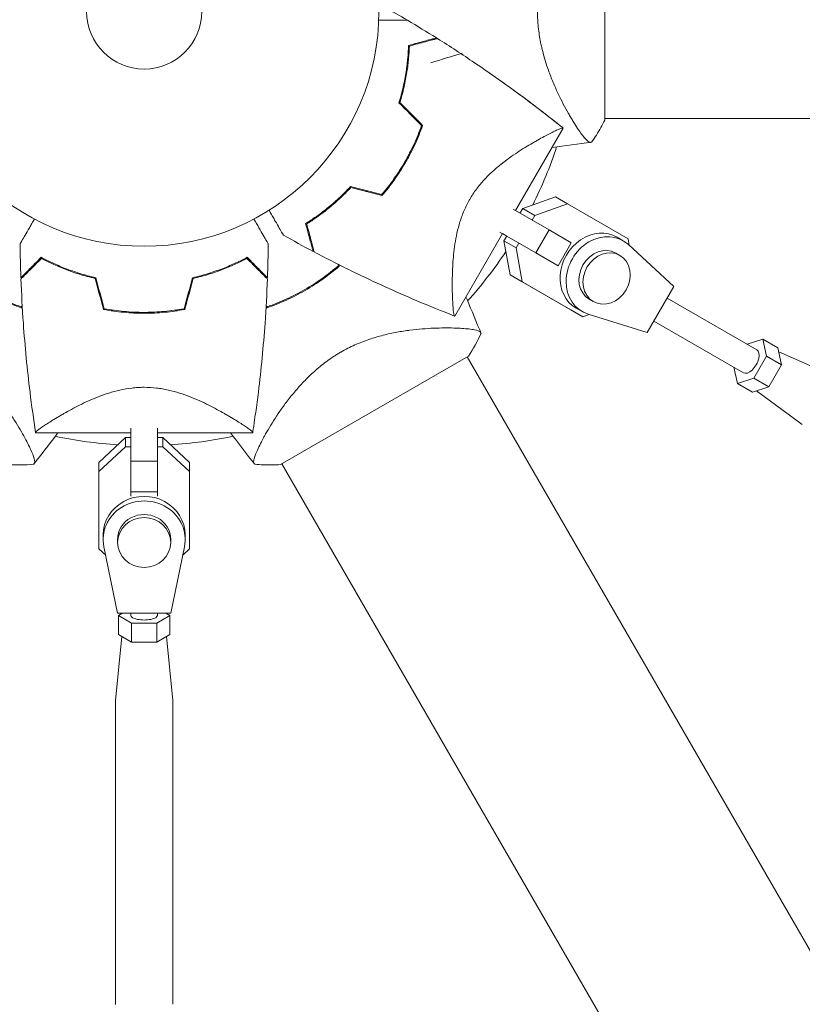
# Model space of a CAD drawing. Units: millimetres. Extents: x -5426 to 5928, y -4507 to 3876.
# Drawn here: x 1678 to 1855, y 136 to 359 of the extents above; entities that cross this region are included whole.
import ezdxf

# ---------------------------------------------------------------- set-up
doc = ezdxf.new("R2010")
doc.units = ezdxf.units.MM
doc.header["$LTSCALE"] = 20
doc.linetypes.add('HIDDEN', pattern=[9.525, 6.35, -3.175])
for name, color, linetype in [('2d', 230, 'Continuous'), ('AS-Free_Space', 31, 'HIDDEN'), ('AS-Free_Space_Hatch', 31, 'HIDDEN')]:
    doc.layers.add(name, color=color, linetype=linetype)

msp = doc.modelspace()

# ---------------------------------------------------------------- hatches: boundary and pattern name
at = {"layer": 'AS-Free_Space_Hatch'}
h = msp.add_hatch(dxfattribs=at)
h.set_pattern_fill('ANSI31', color=256, scale=100)
h.set_pattern_definition([(75, (2018.07, 1695.14), (-306.681, 82.175), [])])
edge = h.paths.add_edge_path()
edge.add_arc((-2097.1, 1777.72), 500, 0, 360)
edge = h.paths.add_edge_path()
edge.add_line((-2022.07, -92.33), (-3071.08, -1909.27))
edge.add_arc((-3937.1, -1409.27), 1000, 240, 330, ccw=False)
edge.add_arc((-3937.1, -1409.27), 1000, 150, 240, ccw=False)
edge.add_line((-4803.13, -909.27), (-3754.12, 907.67))
edge.add_arc((-2888.1, 407.67), 1000, 60, 150, ccw=False)
edge.add_arc((-2888.1, 407.67), 1000, -30, 60, ccw=False)
edge = h.paths.add_edge_path()
edge.add_arc((4294.51, 1854.74), 1000, -60, 120, ccw=False)
edge.add_line((4794.51, 988.72), (3730.85, 374.61))
edge.add_arc((2582.29, -1262.7), 2000, 16.34372, 54.95072, ccw=False)
edge.add_line((4501.47, -699.91), (4901.1, -2062.68))
edge.add_arc((3941.51, -2344.08), 1000, -163.65628, 16.34372, ccw=False)
edge.add_line((2981.92, -2625.48), (2582.29, -1262.7))
edge.add_line((2582.29, -1262.7), (2073.18, -979.22))
edge.add_arc((2559.66, -105.53), 1000, 154.65744, 240.89028, ccw=False)
edge.add_arc((2518.07, 829.11), 1000, 120, 210.43898, ccw=False)
edge.add_line((2018.07, 1695.14), (3794.51, 2720.77))

# ---------------------------------------------------------------- linework, layer by layer
at = {"layer": '2d', "lineweight": 0}
for p, q in [((1810.4, 336), (1810.4, 385)), ((1802.85, 336.35), (1802.85, 336.35)), ((1810.4, 336.35), (3420.16, 336.35)), ((1790.26, 315.55), (1801.02, 334.18)), ((1791.85, 316.05), (1799.24, 318.68)), ((1799.24, 318.68), (1801.97, 317.1)), ((1797.81, 311.19), (1789.71, 315.87)), ((1791.24, 314.99), (1791.85, 316.05)), ((1791.85, 316.05), (1794.58, 314.47)), ((1794.58, 314.47), (1801.97, 317.1)), ((1801.97, 317.1), (1815.64, 309.21)), ((1778.55, 315.38), (1778.55, 315.38)), ((1778.55, 315.38), (1778.55, 315.38)), ((1793.96, 313.41), (1794.58, 314.47)), ((1776.51, 291.73), (1787.26, 310.35)), ((1794.81, 306), (1786.71, 310.67)), ((1787.26, 310.35), (1788.24, 309.79)), ((1787.62, 308.73), (1788.24, 309.79)), ((1794.81, 306), (1797.81, 311.19)), ((1802.83, 308.29), (1797.81, 311.19)), ((1814.52, 308.76), (1813.15, 309.55)), ((1815.64, 309.21), (1815.92, 307.69)), ((1787.62, 308.73), (1790.35, 307.15)), ((1789.04, 301.01), (1787.62, 308.73)), ((1790.35, 307.15), (1790.96, 308.22)), ((1791.77, 299.44), (1790.35, 307.15)), ((1799.83, 303.1), (1802.83, 308.29)), ((1825.98, 298.39), (1815.72, 307.87)), ((1799.83, 303.1), (1794.81, 306)), ((1813.8, 305.42), (1812.89, 305.95)), ((1799.69, 303.18), (1799.83, 303.1)), ((1789.04, 301.01), (1791.77, 299.44)), ((1802.72, 293.11), (1789.04, 301.01)), ((1805.44, 291.54), (1791.77, 299.44)), ((1819.98, 288), (1825.98, 298.39)), ((1844.71, 284.11), (1824.48, 295.79)), ((1805.27, 292.74), (1803.9, 293.53)), ((1807.8, 295.03), (1806.89, 295.55)), ((1802.72, 293.11), (1805.44, 291.54)), ((1806.9, 292.06), (1805.44, 291.54)), ((1806.64, 292.14), (1819.98, 288)), ((1775.54, 289.05), (1775.54, 289.05)), ((1841.71, 278.92), (1821.48, 290.6)), ((1846.09, 286.52), (1842.52, 285.37)), ((1846.92, 282.7), (1846.09, 286.52)), ((1846.09, 286.52), (1849.49, 284.56)), ((1737.19, 258.18), (1779.62, 282.68)), ((1779.32, 282.51), (2584.25, -1111.67)), ((1844.04, 277.7), (1846.92, 282.7)), ((1846.92, 282.7), (1850.31, 280.75)), ((1850.31, 280.75), (1849.49, 284.56)), ((1849.69, 283.64), (1861.47, 278.47)), ((1839.52, 280.18), (1840.32, 276.52)), ((1847.43, 275.75), (1850.31, 280.75)), ((1840.32, 276.52), (1844.04, 277.7)), ((1840.32, 276.52), (1843.71, 274.56)), ((1843.71, 274.56), (1847.43, 275.75)), ((1844.04, 277.7), (1847.43, 275.75)), ((1703.4, 275.46), (1703.4, 275.46)), ((1703.4, 275.46), (1703.4, 275.46)), ((1844.61, 274.84), (1854.98, 267.23)), ((1679.1, 264.9), (1679.1, 264.9)), ((1681.9, 265.4), (1703.4, 265.4)), ((1703.4, 258.97), (1703.4, 266.4)), ((1703.4, 265.4), (1703.4, 264.28)), ((1709.4, 258.97), (1709.4, 266.4)), ((1709.4, 265.4), (1730.91, 265.4)), ((1733.71, 264.9), (1733.71, 264.9)), ((1696.2, 258.67), (1702.18, 264.28)), ((1702.18, 264.28), (1702.18, 262.2)), ((1702.18, 264.28), (1703.4, 264.28)), ((1709.4, 264.28), (1710.63, 264.28)), ((1710.63, 264.28), (1710.63, 262.2)), ((1710.63, 264.28), (1716.6, 258.67)), ((1696.2, 256.6), (1702.18, 262.2)), ((1702.18, 262.2), (1703.4, 262.2)), ((1709.4, 262.2), (1710.63, 262.2)), ((1710.63, 262.2), (1716.6, 256.6)), ((1696.2, 258.67), (1696.2, 256.6)), ((1696.2, 241.27), (1696.2, 258.67)), ((1703.4, 258.97), (1709.4, 258.97)), ((1703.4, 252.07), (1703.4, 258.97)), ((1709.4, 252.07), (1709.4, 258.97)), ((1716.6, 258.67), (1716.6, 256.6)), ((1737.49, 258.36), (2542.37, -1135.73)), ((1696.2, 239.19), (1696.2, 256.6)), ((1716.6, 256.6), (1716.6, 239.19)), ((1703.4, 252.07), (1709.4, 252.07)), ((1703.4, 251.1), (1703.4, 252.07)), ((1709.4, 251.1), (1709.4, 252.07)), ((1696.2, 241.27), (1696.2, 239.19)), ((1697.15, 241.3), (1697.15, 242.34)), ((1700.4, 240.61), (1700.4, 241.3)), ((1712.4, 240.61), (1712.4, 241.3)), ((1715.65, 241.3), (1715.65, 242.34)), ((1697.71, 237.78), (1696.2, 239.19)), ((1697.32, 239.66), (1700.4, 224.65)), ((1712.4, 224.65), (1715.49, 239.66)), ((1716.6, 239.19), (1715.1, 237.78)), ((1700.4, 224.65), (1712.4, 224.65)), ((1701.48, 224.65), (1700.63, 224.14)), ((1703.4, 224.14), (1703.4, 224.65)), ((1709.4, 224.14), (1709.4, 224.65)), ((1712.18, 224.14), (1711.33, 224.65)), ((1700.63, 224.14), (1703.52, 222.41)), ((1700.63, 224.14), (1700.63, 219.82)), ((1703.52, 222.41), (1709.29, 222.41)), ((1703.52, 222.41), (1703.52, 218.09)), ((1709.29, 222.41), (1712.18, 224.14)), ((1709.29, 222.41), (1709.29, 218.09)), ((1712.18, 224.14), (1712.18, 219.82)), ((1701.36, 219.38), (1699.91, 204.89)), ((1700.63, 219.82), (1703.52, 218.09)), ((1703.52, 218.09), (1709.29, 218.09)), ((1709.29, 218.09), (1712.18, 219.82)), ((1711.45, 219.38), (1712.9, 204.89)), ((1699.9, 136.32), (1699.9, 204.81)), ((1712.9, 136.32), (1712.9, 204.81))]:
    msp.add_line(p, q, dxfattribs=at)
for radius in [53, 13]:
    msp.add_circle((1706.4, 360.5), radius, dxfattribs=at)
for start, end in [(333.5615, 341.8255), (318.1745, 326.4384), (258.1745, 266.5318), (273.4681, 281.8255)]:
    msp.add_arc((1706.4, 360.5), 98, start, end, dxfattribs=at)
for centre, major_axis, ratio, start_param, end_param in [((1808.53, 301.54), (4.62, 8.01), 0.851303, 0, 3.141593), ((1809.89, 300.75), (4.62, 8.01), 0.851303, -0.190385, 3.331911), ((1809.89, 300.75), (3, 5.2), 0.851303, 0, 3.141559), ((1810.8, 300.23), (3, 5.2), 0.851303, -3.141626, 3.141559), ((1843.21, 281.52), (-1.5, -2.6), 0.524674, 0, 3.141593), ((1706.4, 241.3), (9.25, 0), 0.938218, -0.190411, 3.331885), ((1706.4, 242.34), (9.25, 0), 0.938218, 0, 3.141593), ((1706.4, 240.61), (6, 0), 0.938218, -1.570855, 4.71233)]:
    msp.add_ellipse(centre, major_axis=major_axis, ratio=ratio, start_param=start_param, end_param=end_param, dxfattribs=at)
at = {"layer": '2d', "lineweight": 0, "extrusion": (0, 0, -1)}
for centre, major_axis, ratio, start_param, end_param in [((1706.4, 241.3), (-6, 0), 0.938218, 0, 3.141593), ((1706.4, 224.14), (-3, 0), 0.346044, -1.047219, 0), ((1706.4, 224.14), (3, 0), 0.346044, 0, 2.094373), ((1706.4, 204.81), (-6.5, 0), 0.346044, 0, 0.034585), ((1706.4, 204.81), (6.5, 0), 0.346044, -0.034585, -0.000022), ((1706.4, 136.32), (-6.5, 0), 0.346044, -0.034585, 0)]:
    msp.add_ellipse(centre, major_axis=major_axis, ratio=ratio, start_param=start_param, end_param=end_param, dxfattribs=at)
at = {"layer": '2d', "lineweight": 0}
for points, knots in [([(1759.46, 362.2), (1759.46, 362.2), (1759.46, 362.2), (1759.46, 362.2), (1759.46, 362.2), (1759.46, 362.2), (1759.46, 362.2), (1759.46, 362.2), (1759.46, 362.2), (1759.46, 362.2), (1759.46, 362.2), (1759.46, 362.2), (1759.46, 362.2), (1759.46, 362.2), (1759.46, 362.2), (1759.46, 362.2), (1759.46, 362.2), (1759.46, 362.2), (1759.46, 362.2), (1759.46, 362.2), (1759.46, 362.2), (1759.46, 362.2), (1759.46, 362.2), (1759.46, 362.2), (1759.46, 362.2), (1759.46, 362.2), (1759.46, 362.2), (1759.46, 362.2), (1759.46, 362.2), (1759.46, 362.2), (1759.46, 362.2), (1759.46, 362.2), (1759.46, 362.2), (1759.46, 362.2), (1759.46, 362.2), (1759.46, 362.2), (1759.46, 362.2), (1759.46, 362.2), (1759.46, 362.2), (1759.47, 362.2), (1759.47, 362.2), (1759.51, 362.17), (1759.55, 362.15), (1759.64, 362.1), (1759.7, 362.07), (1760.03, 361.88), (1760.32, 361.72), (1762.36, 360.56), (1764.11, 359.55), (1765.85, 358.52)], [0, 0, 0, 0, 0.000107, 0.000107, 0.000322, 0.000322, 0.000751, 0.000751, 0.002466, 0.002466, 0.005897, 0.005897, 0.01276, 0.01276, 0.040209, 0.040209, 0.132416, 0.132416, 1.115965, 1.115965, 2.755212, 2.755212, 5.487291, 5.487291, 7.764024, 7.764024, 9.661301, 9.661301, 11.242366, 11.242366, 12.559919, 12.559919, 12.999104, 12.999104, 12.999962, 12.999962, 13.000289, 13.000289, 13.001146, 13.001146, 13.008009, 13.008009, 13.145512, 13.145512, 13.328849, 13.328849, 14.306649, 14.306649, 20.37268, 20.37268, 20.37268, 20.37268]), ([(1807.4, 331), (1807.4, 331), (1807.4, 331), (1807.4, 331), (1807.36, 330.99), (1807.27, 330.98), (1807.23, 330.97), (1807.16, 330.97), (1807.13, 330.96), (1807.08, 330.96), (1807.05, 330.96), (1806.89, 330.99), (1806.74, 331.08), (1806.47, 331.31), (1806.37, 331.4), (1806.16, 331.61), (1806.05, 331.73), (1805.46, 332.41), (1804.89, 333.17), (1803.94, 334.58), (1803.61, 335.1), (1803.09, 335.95), (1802.91, 336.25), (1802.54, 336.86), (1802.36, 337.18), (1801.42, 338.83), (1800.64, 340.3), (1799.49, 342.74), (1799.11, 343.59), (1798.55, 344.93), (1798.36, 345.39), (1798, 346.33), (1797.82, 346.8), (1797.3, 348.26), (1796.98, 349.26), (1796.54, 350.83), (1796.4, 351.36), (1796.13, 352.44), (1796.01, 353), (1795.68, 354.68), (1795.5, 355.81), (1795.33, 357.55), (1795.28, 358.13), (1795.23, 359.01), (1795.22, 359.31), (1795.21, 359.9), (1795.2, 360.2), (1795.2, 360.5)], [0.16840129, 0.16840129, 0.16840129, 0.16840129, 0.16868251, 0.16868251, 0.17219218, 0.17219218, 0.17394701, 0.17394701, 0.17482443, 0.17482443, 0.17570184, 0.17570184, 0.17921151, 0.17921151, 0.18096635, 0.18096635, 0.18272118, 0.18272118, 0.18974052, 0.18974052, 0.19325019, 0.19325019, 0.19500502, 0.19500502, 0.19675986, 0.19675986, 0.2037792, 0.2037792, 0.20728887, 0.20728887, 0.2090437, 0.2090437, 0.21079853, 0.21079853, 0.2143082, 0.2143082, 0.21606304, 0.21606304, 0.21781787, 0.21781787, 0.22132754, 0.22132754, 0.22308238, 0.22308238, 0.22395979, 0.22395979, 0.22483721, 0.22483721, 0.22483721, 0.22483721]), ([(1759.37, 358.52), (1759.55, 358.52), (1759.73, 358.52), (1760.72, 358.52), (1761.47, 358.52), (1762.85, 358.52), (1763.48, 358.52), (1764.29, 358.52), (1764.54, 358.52), (1764.97, 358.52), (1765.16, 358.52), (1765.47, 358.52), (1765.59, 358.52), (1765.71, 358.52), (1765.74, 358.52), (1765.79, 358.52), (1765.8, 358.52), (1765.82, 358.52), (1765.83, 358.52), (1765.85, 358.52), (1765.85, 358.52), (1765.85, 358.52)], [0.00295148, 0.00295148, 0.00295148, 0.00295148, 0.00378657, 0.00378657, 0.00757315, 0.00757315, 0.01135972, 0.01135972, 0.013253, 0.013253, 0.01514629, 0.01514629, 0.01703958, 0.01703958, 0.01798622, 0.01798622, 0.01893286, 0.01893286, 0.02271944, 0.02271944, 0.03029258, 0.03029258, 0.03029258, 0.03029258]), ([(1772.37, 354.55), (1772.37, 354.55), (1772.37, 354.55), (1772.36, 354.55), (1772.35, 354.55), (1772.34, 354.54), (1772.33, 354.54), (1772.32, 354.54), (1772.32, 354.54), (1772.31, 354.54), (1772.3, 354.54), (1772.25, 354.52), (1772.11, 354.48), (1771.78, 354.39), (1771.64, 354.36), (1771.34, 354.28), (1771.17, 354.23), (1770.6, 354.08), (1770.16, 353.96), (1768.68, 353.56), (1767.47, 353.24), (1766.09, 352.87)], [0.0274582, 0.0274582, 0.0274582, 0.0274582, 0.03088331, 0.03088331, 0.03430842, 0.03430842, 0.03602097, 0.03602097, 0.03687725, 0.03687725, 0.03773353, 0.03773353, 0.04115863, 0.04115863, 0.04287119, 0.04287119, 0.04458374, 0.04458374, 0.04800885, 0.04800885, 0.05485906, 0.05485906, 0.05485906, 0.05485906]), ([(1772.61, 354.4), (1772.61, 354.4), (1772.61, 354.4), (1772.6, 354.4), (1772.6, 354.39), (1772.58, 354.39), (1772.58, 354.39), (1772.57, 354.39), (1772.56, 354.38), (1772.55, 354.38), (1772.55, 354.38), (1772.49, 354.36), (1772.35, 354.33), (1772.01, 354.24), (1771.87, 354.2), (1771.56, 354.12), (1771.39, 354.07), (1770.82, 353.92), (1770.38, 353.8), (1768.88, 353.4), (1767.67, 353.07), (1766.28, 352.7)], [0.02748902, 0.02748902, 0.02748902, 0.02748902, 0.03088582, 0.03088582, 0.03431758, 0.03431758, 0.03603346, 0.03603346, 0.0368914, 0.0368914, 0.03774934, 0.03774934, 0.0411811, 0.0411811, 0.04289698, 0.04289698, 0.04461285, 0.04461285, 0.04804461, 0.04804461, 0.05490813, 0.05490813, 0.05490813, 0.05490813]), ([(1772.61, 354.4), (1775.44, 352.63), (1778.23, 350.8), (1785.32, 346.02), (1789.56, 342.98), (1794.96, 338.91), (1796.18, 337.98), (1798, 336.56), (1798.6, 336.08), (1799.51, 335.37), (1799.81, 335.13), (1800.26, 334.77), (1800.41, 334.65), (1800.64, 334.47), (1800.71, 334.41), (1800.83, 334.32), (1800.86, 334.29), (1800.92, 334.24), (1800.94, 334.23), (1800.96, 334.21), (1800.96, 334.21), (1800.96, 334.21)], [0, 0, 0, 0, 10.001335, 10.001335, 25.652133, 25.652133, 30.268367, 30.268367, 32.576984, 32.576984, 33.731356, 33.731356, 34.308549, 34.308549, 34.597147, 34.597147, 34.741446, 34.741446, 34.813595, 34.813595, 34.82122, 34.82122, 34.82122, 34.82122]), ([(1766.09, 352.87), (1766.06, 352), (1766.01, 351.06), (1765.83, 349.07), (1765.7, 348.02), (1765.45, 346.38), (1765.35, 345.81), (1765.13, 344.67), (1765.01, 344.09), (1764.61, 342.33), (1764.29, 341.14), (1763.92, 339.91)], [0, 0, 0, 0, 0.00404768, 0.00404768, 0.00809536, 0.00809536, 0.0101192, 0.0101192, 0.01214304, 0.01214304, 0.01619072, 0.01619072, 0.01619072, 0.01619072]), ([(1766.28, 352.7), (1766.25, 351.84), (1766.19, 350.92), (1766.01, 348.96), (1765.89, 347.93), (1765.55, 345.78), (1765.34, 344.65), (1764.82, 342.35), (1764.51, 341.17), (1764.14, 339.97)], [0, 0, 0, 0, 0.0039809, 0.0039809, 0.00796179, 0.00796179, 0.01194269, 0.01194269, 0.01592358, 0.01592358, 0.01592358, 0.01592358]), ([(1784.01, 346.87), (1785.01, 346.18), (1786.01, 345.48), (1790.23, 342.48), (1793.4, 340.12), (1797.57, 336.9), (1798.61, 336.08), (1799.98, 334.99), (1800.33, 334.72), (1800.77, 334.36), (1800.87, 334.29), (1800.96, 334.21)], [41.948533, 41.948533, 41.948533, 41.948533, 45.606319, 45.606319, 57.466527, 57.466527, 61.419271, 61.419271, 62.736827, 62.736827, 63.11192, 63.11192, 63.11192, 63.11192]), ([(1810.4, 336), (1809.81, 334.83), (1809.18, 333.71), (1808.14, 332.07), (1807.78, 331.53), (1807.4, 331)], [0, 0, 0, 0, 3.969895, 3.969895, 5.95449, 5.95449, 5.95449, 5.95449]), ([(1769.01, 334.74), (1768.52, 333.35), (1767.97, 331.97), (1767.02, 329.92), (1766.69, 329.24), (1766.16, 328.22), (1765.98, 327.88), (1765.62, 327.21), (1765.43, 326.87), (1765.23, 326.54)], [0, 0, 0, 0, 0.004575061, 0.004575061, 0.006862592, 0.006862592, 0.008006357, 0.008006357, 0.009150122, 0.009150122, 0.009150122, 0.009150122]), ([(1769.24, 334.8), (1768.75, 333.38), (1768.18, 331.98), (1767.23, 329.88), (1766.89, 329.19), (1766.35, 328.15), (1766.17, 327.81), (1765.8, 327.12), (1765.6, 326.77), (1765.41, 326.44)], [0, 0, 0, 0, 0.004659396, 0.004659396, 0.006989095, 0.006989095, 0.008153944, 0.008153944, 0.009318793, 0.009318793, 0.009318793, 0.009318793]), ([(1779.89, 318.08), (1780.36, 318.89), (1780.87, 319.66), (1781.69, 320.77), (1781.98, 321.13), (1782.56, 321.82), (1782.86, 322.17), (1783.77, 323.16), (1784.39, 323.77), (1785.65, 324.92), (1786.28, 325.46), (1787.55, 326.48), (1788.19, 326.96), (1789.44, 327.86), (1790.05, 328.28), (1791.85, 329.48), (1792.99, 330.18), (1794.34, 330.96), (1794.61, 331.12), (1795.12, 331.41), (1795.37, 331.55), (1796.11, 331.96), (1796.57, 332.21), (1797.88, 332.9), (1798.64, 333.28), (1799.41, 333.65), (1799.56, 333.72), (1799.83, 333.84), (1799.96, 333.89), (1800.31, 334.04), (1800.5, 334.11), (1800.79, 334.2), (1800.89, 334.22), (1800.97, 334.2), (1800.99, 334.19), (1801.01, 334.17), (1801.01, 334.17), (1801.01, 334.17), (1801.01, 334.17), (1801.01, 334.17)], [0, 0, 0, 0, 0.00278347, 0.00278347, 0.0041752, 0.0041752, 0.00556694, 0.00556694, 0.0083504, 0.0083504, 0.01113387, 0.01113387, 0.01391734, 0.01391734, 0.01670081, 0.01670081, 0.02226775, 0.02226775, 0.02365948, 0.02365948, 0.02505121, 0.02505121, 0.02783468, 0.02783468, 0.03340162, 0.03340162, 0.03479335, 0.03479335, 0.03618509, 0.03618509, 0.03896855, 0.03896855, 0.04175202, 0.04175202, 0.04314376, 0.04314376, 0.04453549, 0.04453549, 0.04453807, 0.04453807, 0.04453807, 0.04453807]), ([(1766.34, 328.12), (1766.3, 328.14), (1766.27, 328.17), (1766.21, 328.2), (1766.19, 328.21), (1766.16, 328.22)], [0.0687926101, 0.0687926101, 0.0687926101, 0.0687926101, 0.0692937167, 0.0692937167, 0.0695673867, 0.0695673867, 0.0695673867, 0.0695673867]), ([(1765.23, 326.54), (1764.46, 325.2), (1763.64, 323.92), (1762.33, 322.08), (1761.88, 321.47), (1760.97, 320.29), (1760.49, 319.72), (1760.01, 319.16)], [0.009150117, 0.009150117, 0.009150117, 0.009150117, 0.013725915, 0.013725915, 0.016013815, 0.016013815, 0.018301714, 0.018301714, 0.018301714, 0.018301714]), ([(1765.41, 326.44), (1764.62, 325.08), (1763.78, 323.77), (1762.45, 321.9), (1761.99, 321.29), (1761.06, 320.09), (1760.57, 319.5), (1760.09, 318.93)], [0.009318793, 0.009318793, 0.009318793, 0.009318793, 0.013978791, 0.013978791, 0.016308789, 0.016308789, 0.018638788, 0.018638788, 0.018638788, 0.018638788]), ([(1764.24, 324.88), (1764.26, 324.87), (1764.29, 324.85), (1764.35, 324.82), (1764.38, 324.8), (1764.41, 324.78)], [0.0268504173, 0.0268504173, 0.0268504173, 0.0268504173, 0.0272108806, 0.0272108806, 0.0276167977, 0.0276167977, 0.0276167977, 0.0276167977]), ([(1742.85, 312.63), (1743.6, 313.09), (1744.38, 313.6), (1746.01, 314.75), (1746.86, 315.38), (1748.16, 316.43), (1748.6, 316.79), (1749.48, 317.55), (1749.92, 317.95), (1751.24, 319.17), (1752.12, 320.05), (1752.99, 320.99)], [0, 0, 0, 0, 0.00404768, 0.00404768, 0.00809536, 0.00809536, 0.0101192, 0.0101192, 0.01214304, 0.01214304, 0.01619072, 0.01619072, 0.01619072, 0.01619072]), ([(1743.1, 312.55), (1743.83, 313), (1744.6, 313.51), (1746.2, 314.65), (1747.03, 315.27), (1748.73, 316.63), (1749.6, 317.38), (1751.33, 318.99), (1752.2, 319.84), (1753.05, 320.76)], [0, 0, 0, 0, 0.0039809, 0.0039809, 0.00796179, 0.00796179, 0.01194269, 0.01194269, 0.01592358, 0.01592358, 0.01592358, 0.01592358]), ([(1776.51, 291.73), (1776.51, 291.73), (1776.51, 291.73), (1776.51, 291.73), (1776.51, 291.73), (1776.48, 291.74), (1776.46, 291.75), (1776.43, 291.79), (1776.41, 291.83), (1776.37, 291.92), (1776.36, 291.98), (1776.27, 292.35), (1776.21, 292.85), (1776.14, 293.7), (1776.12, 293.88), (1776.1, 294.26), (1776.08, 294.46), (1776.05, 295.1), (1776.03, 295.55), (1775.99, 296.54), (1775.97, 297.07), (1775.96, 297.92), (1775.96, 298.21), (1775.95, 298.8), (1775.95, 299.11), (1775.96, 300.66), (1775.99, 302), (1776.13, 304.16), (1776.19, 304.9), (1776.34, 306.44), (1776.44, 307.23), (1776.69, 308.83), (1776.83, 309.65), (1777.21, 311.32), (1777.43, 312.17), (1777.96, 313.88), (1778.27, 314.72), (1778.81, 315.99), (1779.01, 316.41), (1779.32, 317.04), (1779.43, 317.25), (1779.65, 317.67), (1779.77, 317.87), (1779.89, 318.08)], [0.13373669, 0.13373669, 0.13373669, 0.13373669, 0.13375945, 0.13375945, 0.13515596, 0.13515596, 0.13655247, 0.13655247, 0.13794899, 0.13794899, 0.1393455, 0.1393455, 0.14493156, 0.14493156, 0.14632808, 0.14632808, 0.14772459, 0.14772459, 0.15051762, 0.15051762, 0.15331065, 0.15331065, 0.15470716, 0.15470716, 0.15610368, 0.15610368, 0.16168974, 0.16168974, 0.16448277, 0.16448277, 0.16727579, 0.16727579, 0.17006882, 0.17006882, 0.17286185, 0.17286185, 0.17565488, 0.17565488, 0.1770514, 0.1770514, 0.17774965, 0.17774965, 0.17844791, 0.17844791, 0.17844791, 0.17844791]), ([(1678.39, 308.03), (1678.39, 308.03), (1678.4, 308.03), (1678.41, 308.05), (1678.41, 308.06), (1678.42, 308.08), (1678.43, 308.09), (1678.45, 308.13), (1678.48, 308.18), (1678.54, 308.28), (1678.6, 308.38), (1678.63, 308.44), (1678.83, 308.79), (1679.05, 309.17), (1679.58, 310.09), (1679.89, 310.62), (1680.41, 311.53), (1680.6, 311.84), (1680.97, 312.5), (1681.17, 312.83), (1681.46, 313.33), (1681.55, 313.49), (1681.64, 313.64)], [0.03029254, 0.03029254, 0.03029254, 0.03029254, 0.03788491, 0.03788491, 0.0416811, 0.0416811, 0.04263015, 0.04263015, 0.0435792, 0.04452824, 0.04452824, 0.04547729, 0.04547729, 0.04927348, 0.04927348, 0.05306967, 0.05306967, 0.05496776, 0.05496776, 0.05686586, 0.05686586, 0.05768815, 0.05768815, 0.05768815, 0.05768815]), ([(1731.17, 313.64), (1731.26, 313.49), (1731.35, 313.33), (1731.85, 312.48), (1732.22, 311.82), (1732.91, 310.63), (1733.23, 310.08), (1733.63, 309.38), (1733.76, 309.17), (1733.97, 308.79), (1734.07, 308.63), (1734.22, 308.36), (1734.28, 308.26), (1734.34, 308.15), (1734.36, 308.12), (1734.38, 308.09), (1734.39, 308.08), (1734.4, 308.06), (1734.4, 308.05), (1734.41, 308.03), (1734.42, 308.03), (1734.42, 308.03)], [0.00295148, 0.00295148, 0.00295148, 0.00295148, 0.00378657, 0.00378657, 0.00757315, 0.00757315, 0.01135972, 0.01135972, 0.013253, 0.013253, 0.01514629, 0.01514629, 0.01703958, 0.01703958, 0.01798622, 0.01798622, 0.01893286, 0.01893286, 0.02271944, 0.02271944, 0.03029258, 0.03029258, 0.03029258, 0.03029258]), ([(1737.84, 310.01), (1737.84, 310.01), (1737.84, 310.01), (1737.83, 310.03), (1737.82, 310.04), (1737.81, 310.06), (1737.81, 310.07), (1737.78, 310.1), (1737.75, 310.16), (1737.7, 310.25), (1737.64, 310.36), (1737.6, 310.42), (1737.4, 310.77), (1737.18, 311.15), (1736.65, 312.06), (1736.34, 312.6), (1735.82, 313.5), (1735.64, 313.82), (1735.26, 314.47), (1735.07, 314.81), (1734.78, 315.31), (1734.69, 315.47), (1734.6, 315.62)], [0.03029254, 0.03029254, 0.03029254, 0.03029254, 0.03788491, 0.03788491, 0.0416811, 0.0416811, 0.04263015, 0.04263015, 0.0435792, 0.04452824, 0.04452824, 0.04547729, 0.04547729, 0.04927348, 0.04927348, 0.05306967, 0.05306967, 0.05496776, 0.05496776, 0.05686586, 0.05686586, 0.05768815, 0.05768815, 0.05768815, 0.05768815]), ([(1744.54, 306.35), (1744.54, 306.35), (1744.54, 306.35), (1744.53, 306.36), (1744.53, 306.36), (1744.53, 306.38), (1744.53, 306.38), (1744.52, 306.39), (1744.52, 306.4), (1744.52, 306.41), (1744.52, 306.41), (1744.5, 306.47), (1744.47, 306.61), (1744.38, 306.94), (1744.34, 307.07), (1744.26, 307.38), (1744.21, 307.55), (1744.06, 308.11), (1743.95, 308.55), (1743.55, 310.04), (1743.23, 311.24), (1742.85, 312.63)], [0.0274582, 0.0274582, 0.0274582, 0.0274582, 0.03088331, 0.03088331, 0.03430842, 0.03430842, 0.03602097, 0.03602097, 0.03687725, 0.03687725, 0.03773353, 0.03773353, 0.04115863, 0.04115863, 0.04287119, 0.04287119, 0.04458374, 0.04458374, 0.04800885, 0.04800885, 0.05485906, 0.05485906, 0.05485906, 0.05485906]), ([(1744.79, 306.21), (1744.79, 306.21), (1744.79, 306.21), (1744.79, 306.22), (1744.79, 306.23), (1744.79, 306.24), (1744.78, 306.25), (1744.78, 306.26), (1744.78, 306.26), (1744.78, 306.27), (1744.78, 306.28), (1744.76, 306.34), (1744.72, 306.48), (1744.63, 306.82), (1744.59, 306.95), (1744.51, 307.26), (1744.47, 307.43), (1744.31, 308), (1744.19, 308.45), (1743.79, 309.94), (1743.47, 311.15), (1743.1, 312.55)], [0.02748902, 0.02748902, 0.02748902, 0.02748902, 0.03088582, 0.03088582, 0.03431758, 0.03431758, 0.03603346, 0.03603346, 0.0368914, 0.0368914, 0.03774934, 0.03774934, 0.0411811, 0.0411811, 0.04289698, 0.04289698, 0.04461285, 0.04461285, 0.04804461, 0.04804461, 0.05490813, 0.05490813, 0.05490813, 0.05490813]), ([(1678.57, 300.4), (1678.57, 300.4), (1678.57, 300.4), (1678.58, 300.41), (1678.58, 300.41), (1678.59, 300.42), (1678.6, 300.43), (1678.61, 300.43), (1678.61, 300.44), (1678.62, 300.44), (1678.62, 300.45), (1678.66, 300.49), (1678.76, 300.59), (1679.01, 300.83), (1679.1, 300.93), (1679.33, 301.15), (1679.45, 301.28), (1679.87, 301.69), (1680.19, 302.01), (1681.27, 303.1), (1682.16, 303.98), (1683.17, 305)], [0.0274582, 0.0274582, 0.0274582, 0.0274582, 0.03088331, 0.03088331, 0.03430842, 0.03430842, 0.03602097, 0.03602097, 0.03687725, 0.03687725, 0.03773353, 0.03773353, 0.04115863, 0.04115863, 0.04287119, 0.04287119, 0.04458374, 0.04458374, 0.04800885, 0.04800885, 0.05485906, 0.05485906, 0.05485906, 0.05485906]), ([(1678.58, 300.11), (1678.58, 300.11), (1678.59, 300.11), (1678.59, 300.12), (1678.59, 300.12), (1678.61, 300.13), (1678.61, 300.14), (1678.62, 300.14), (1678.62, 300.15), (1678.63, 300.15), (1678.63, 300.16), (1678.68, 300.2), (1678.78, 300.31), (1679.03, 300.55), (1679.13, 300.65), (1679.35, 300.88), (1679.48, 301.01), (1679.9, 301.42), (1680.22, 301.75), (1681.31, 302.84), (1682.2, 303.73), (1683.22, 304.75)], [0.02748902, 0.02748902, 0.02748902, 0.02748902, 0.03088582, 0.03088582, 0.03431758, 0.03431758, 0.03603346, 0.03603346, 0.0368914, 0.0368914, 0.03774934, 0.03774934, 0.0411811, 0.0411811, 0.04289698, 0.04289698, 0.04461285, 0.04461285, 0.04804461, 0.04804461, 0.05490813, 0.05490813, 0.05490813, 0.05490813]), ([(1683.17, 305), (1683.94, 304.58), (1684.78, 304.16), (1686.59, 303.32), (1687.56, 302.91), (1689.11, 302.3), (1689.65, 302.11), (1690.75, 301.72), (1691.31, 301.54), (1693.03, 301.01), (1694.23, 300.68), (1695.48, 300.4)], [0, 0, 0, 0, 0.00404768, 0.00404768, 0.00809536, 0.00809536, 0.0101192, 0.0101192, 0.01214304, 0.01214304, 0.01619072, 0.01619072, 0.01619072, 0.01619072]), ([(1683.22, 304.75), (1683.98, 304.34), (1684.81, 303.93), (1686.59, 303.11), (1687.54, 302.7), (1689.58, 301.91), (1690.66, 301.53), (1692.92, 300.84), (1694.09, 300.52), (1695.31, 300.24)], [0, 0, 0, 0, 0.0039809, 0.0039809, 0.00796179, 0.00796179, 0.01194269, 0.01194269, 0.01592358, 0.01592358, 0.01592358, 0.01592358]), ([(1729.64, 305), (1728.87, 304.58), (1728.03, 304.16), (1726.22, 303.32), (1725.25, 302.91), (1723.7, 302.3), (1723.16, 302.11), (1722.06, 301.72), (1721.5, 301.54), (1719.78, 301.01), (1718.58, 300.68), (1717.33, 300.4)], [0, 0, 0, 0, 0.00404768, 0.00404768, 0.00809536, 0.00809536, 0.0101192, 0.0101192, 0.01214304, 0.01214304, 0.01619072, 0.01619072, 0.01619072, 0.01619072]), ([(1729.59, 304.75), (1728.83, 304.34), (1728, 303.93), (1726.22, 303.11), (1725.26, 302.7), (1723.23, 301.91), (1722.14, 301.53), (1719.89, 300.84), (1718.72, 300.52), (1717.5, 300.24)], [0, 0, 0, 0, 0.0039809, 0.0039809, 0.00796179, 0.00796179, 0.01194269, 0.01194269, 0.01592358, 0.01592358, 0.01592358, 0.01592358]), ([(1734.22, 300.11), (1734.22, 300.11), (1734.22, 300.11), (1734.22, 300.12), (1734.21, 300.12), (1734.2, 300.13), (1734.2, 300.14), (1734.19, 300.14), (1734.19, 300.15), (1734.18, 300.15), (1734.18, 300.16), (1734.13, 300.2), (1734.03, 300.31), (1733.78, 300.55), (1733.68, 300.65), (1733.46, 300.88), (1733.33, 301.01), (1732.91, 301.42), (1732.59, 301.75), (1731.49, 302.84), (1730.61, 303.73), (1729.59, 304.75)], [0.02748902, 0.02748902, 0.02748902, 0.02748902, 0.03088582, 0.03088582, 0.03431758, 0.03431758, 0.03603346, 0.03603346, 0.0368914, 0.0368914, 0.03774934, 0.03774934, 0.0411811, 0.0411811, 0.04289698, 0.04289698, 0.04461285, 0.04461285, 0.04804461, 0.04804461, 0.05490813, 0.05490813, 0.05490813, 0.05490813]), ([(1734.24, 300.4), (1734.24, 300.4), (1734.23, 300.4), (1734.23, 300.41), (1734.22, 300.41), (1734.21, 300.42), (1734.21, 300.43), (1734.2, 300.43), (1734.2, 300.44), (1734.19, 300.44), (1734.19, 300.45), (1734.15, 300.49), (1734.05, 300.59), (1733.8, 300.83), (1733.71, 300.93), (1733.48, 301.15), (1733.36, 301.28), (1732.94, 301.69), (1732.62, 302.01), (1731.53, 303.1), (1730.65, 303.98), (1729.64, 305)], [0.0274582, 0.0274582, 0.0274582, 0.0274582, 0.03088331, 0.03088331, 0.03430842, 0.03430842, 0.03602097, 0.03602097, 0.03687725, 0.03687725, 0.03773353, 0.03773353, 0.04115863, 0.04115863, 0.04287119, 0.04287119, 0.04458374, 0.04458374, 0.04800885, 0.04800885, 0.05485906, 0.05485906, 0.05485906, 0.05485906]), ([(1776.48, 291.74), (1773.62, 292.85), (1770.78, 294.01), (1763.15, 297.24), (1758.4, 299.4), (1750.71, 303.14), (1747.74, 304.65), (1744.79, 306.21)], [0.033331, 0.033331, 0.033331, 0.033331, 9.233299, 9.233299, 24.884097, 24.884097, 34.885432, 34.885432, 34.885432, 34.885432]), ([(1750.24, 303.11), (1749.08, 302.11), (1747.87, 301.15), (1745.34, 299.35), (1744.03, 298.51), (1742.65, 297.71)], [0, 0, 0, 0, 0.004696848, 0.004696848, 0.009393696, 0.009393696, 0.009393696, 0.009393696]), ([(1742.75, 297.54), (1744.15, 298.35), (1745.49, 299.21), (1748.06, 301.05), (1749.29, 302.02), (1750.46, 303.04)], [0.009556824, 0.009556824, 0.009556824, 0.009556824, 0.014332328, 0.014332328, 0.019107831, 0.019107831, 0.019107831, 0.019107831]), ([(1681.9, 265.43), (1681.43, 268.46), (1681.01, 271.5), (1679.99, 279.72), (1679.49, 284.92), (1678.89, 293.45), (1678.71, 296.78), (1678.58, 300.11)], [0.033331, 0.033331, 0.033331, 0.033331, 9.233299, 9.233299, 24.884097, 24.884097, 34.885432, 34.885432, 34.885432, 34.885432]), ([(1734.22, 300.11), (1734.1, 296.78), (1733.92, 293.45), (1733.32, 284.92), (1732.81, 279.72), (1731.99, 273.02), (1731.79, 271.49), (1731.47, 269.21), (1731.36, 268.44), (1731.19, 267.3), (1731.14, 266.92), (1731.05, 266.35), (1731.02, 266.16), (1730.98, 265.88), (1730.96, 265.78), (1730.94, 265.64), (1730.93, 265.59), (1730.92, 265.52), (1730.92, 265.5), (1730.91, 265.47), (1730.91, 265.47), (1730.91, 265.46)], [0, 0, 0, 0, 10.001335, 10.001335, 25.652133, 25.652133, 30.268367, 30.268367, 32.576984, 32.576984, 33.731356, 33.731356, 34.308549, 34.308549, 34.597147, 34.597147, 34.741446, 34.741446, 34.813595, 34.813595, 34.82122, 34.82122, 34.82122, 34.82122]), ([(1670.05, 297.54), (1671.45, 296.73), (1672.87, 296), (1675.74, 294.7), (1677.2, 294.12), (1678.67, 293.61)], [0.009556824, 0.009556824, 0.009556824, 0.009556824, 0.014332328, 0.014332328, 0.019107831, 0.019107831, 0.019107831, 0.019107831]), ([(1678.62, 293.84), (1677.17, 294.34), (1675.74, 294.92), (1672.92, 296.2), (1671.53, 296.92), (1670.15, 297.71)], [0, 0, 0, 0, 0.004696848, 0.004696848, 0.009393696, 0.009393696, 0.009393696, 0.009393696]), ([(1734.14, 293.61), (1735.61, 294.12), (1737.07, 294.7), (1739.94, 296), (1741.36, 296.73), (1742.75, 297.54)], [0, 0, 0, 0, 0.004778412, 0.004778412, 0.009556824, 0.009556824, 0.009556824, 0.009556824]), ([(1742.65, 297.71), (1741.97, 297.32), (1741.27, 296.94), (1739.88, 296.22), (1739.18, 295.88), (1737.06, 294.92), (1735.63, 294.34), (1734.19, 293.84)], [0.009393696, 0.009393696, 0.009393696, 0.009393696, 0.011738601, 0.011738601, 0.014083505, 0.014083505, 0.018773315, 0.018773315, 0.018773315, 0.018773315]), ([(1779.03, 296.09), (1779.12, 295.88), (1779.21, 295.67), (1780.39, 292.91), (1781.44, 290.36), (1782.45, 287.79)], [24.957292, 24.957292, 24.957292, 24.957292, 25.652814, 25.652814, 33.969558, 33.969558, 33.969558, 33.969558]), ([(1706.4, 292.37), (1704.84, 292.37), (1703.29, 292.45), (1701, 292.66), (1700.24, 292.75), (1698.73, 292.96), (1697.98, 293.09), (1697.24, 293.23)], [0.009318793, 0.009318793, 0.009318793, 0.009318793, 0.013978791, 0.013978791, 0.016308789, 0.016308789, 0.018638788, 0.018638788, 0.018638788, 0.018638788]), ([(1706.4, 292.57), (1704.86, 292.57), (1703.34, 292.64), (1701.09, 292.85), (1700.35, 292.94), (1698.87, 293.15), (1698.13, 293.27), (1697.4, 293.4)], [0.009150117, 0.009150117, 0.009150117, 0.009150117, 0.013725915, 0.013725915, 0.016013815, 0.016013815, 0.018301714, 0.018301714, 0.018301714, 0.018301714]), ([(1704.48, 292.61), (1704.48, 292.57), (1704.48, 292.54), (1704.48, 292.48), (1704.48, 292.44), (1704.48, 292.41)], [0.0268504173, 0.0268504173, 0.0268504173, 0.0268504173, 0.0272108806, 0.0272108806, 0.0276167977, 0.0276167977, 0.0276167977, 0.0276167977]), ([(1715.4, 293.4), (1713.95, 293.13), (1712.48, 292.92), (1710.23, 292.71), (1709.47, 292.66), (1708.33, 292.61), (1707.95, 292.59), (1707.18, 292.58), (1706.79, 292.57), (1706.4, 292.57)], [0, 0, 0, 0, 0.004575061, 0.004575061, 0.006862592, 0.006862592, 0.008006357, 0.008006357, 0.009150122, 0.009150122, 0.009150122, 0.009150122]), ([(1715.56, 293.23), (1714.09, 292.95), (1712.59, 292.74), (1710.3, 292.52), (1709.53, 292.46), (1708.37, 292.41), (1707.98, 292.39), (1707.19, 292.38), (1706.8, 292.37), (1706.4, 292.37)], [0, 0, 0, 0, 0.004659396, 0.004659396, 0.006989095, 0.006989095, 0.008153944, 0.008153944, 0.009318793, 0.009318793, 0.009318793, 0.009318793]), ([(1708.33, 292.41), (1708.33, 292.45), (1708.33, 292.49), (1708.33, 292.56), (1708.33, 292.58), (1708.33, 292.61)], [0.0687926101, 0.0687926101, 0.0687926101, 0.0687926101, 0.0692937167, 0.0692937167, 0.0695673867, 0.0695673867, 0.0695673867, 0.0695673867]), ([(1750.8, 283.6), (1751.84, 284.2), (1752.89, 284.73), (1755, 285.68), (1756.07, 286.09), (1757.68, 286.64), (1758.22, 286.81), (1759.29, 287.13), (1759.82, 287.27), (1761.4, 287.67), (1762.43, 287.9), (1764.46, 288.27), (1765.45, 288.42), (1767.37, 288.67), (1768.3, 288.76), (1770.08, 288.91), (1770.94, 288.96), (1772.6, 289.03), (1773.4, 289.05), (1775.67, 289.07), (1777.01, 289.03), (1778.72, 288.91), (1779.24, 288.87), (1780.18, 288.76), (1780.6, 288.69), (1781.65, 288.49), (1782.1, 288.33), (1782.3, 288.12), (1782.32, 288.09), (1782.35, 288.05), (1782.36, 288.02), (1782.38, 287.95), (1782.4, 287.92), (1782.44, 287.82), (1782.45, 287.79), (1782.45, 287.78), (1782.45, 287.78), (1782.45, 287.78)], [0, 0, 0, 0, 0.00351649, 0.00351649, 0.00703299, 0.00703299, 0.00879123, 0.00879123, 0.01054948, 0.01054948, 0.01406598, 0.01406598, 0.01758247, 0.01758247, 0.02109896, 0.02109896, 0.02461546, 0.02461546, 0.02813195, 0.02813195, 0.03516494, 0.03516494, 0.03868143, 0.03868143, 0.04219793, 0.04219793, 0.04923091, 0.04923091, 0.05011004, 0.05011004, 0.05098916, 0.05098916, 0.05274741, 0.05274741, 0.0562639, 0.0562639, 0.05666079, 0.05666079, 0.05666079, 0.05666079]), ([(1662.01, 283.6), (1663.04, 283), (1664.02, 282.36), (1665.9, 281), (1666.8, 280.28), (1668.08, 279.16), (1668.5, 278.78), (1669.31, 278.01), (1669.7, 277.62), (1670.83, 276.46), (1671.54, 275.68), (1672.88, 274.11), (1673.51, 273.32), (1674.68, 271.78), (1675.23, 271.03), (1676.25, 269.56), (1676.72, 268.84), (1677.61, 267.44), (1678.02, 266.76), (1679.18, 264.79), (1679.81, 263.62), (1680.57, 262.08), (1680.79, 261.6), (1681.16, 260.74), (1681.32, 260.34), (1681.66, 259.33), (1681.75, 258.86), (1681.67, 258.58), (1681.66, 258.55), (1681.63, 258.51), (1681.61, 258.49), (1681.57, 258.43), (1681.54, 258.4), (1681.48, 258.32), (1681.46, 258.29), (1681.45, 258.28), (1681.45, 258.28), (1681.45, 258.28)], [0, 0, 0, 0, 0.00351649, 0.00351649, 0.00703299, 0.00703299, 0.00879123, 0.00879123, 0.01054948, 0.01054948, 0.01406598, 0.01406598, 0.01758247, 0.01758247, 0.02109896, 0.02109896, 0.02461546, 0.02461546, 0.02813195, 0.02813195, 0.03516494, 0.03516494, 0.03868143, 0.03868143, 0.04219793, 0.04219793, 0.04923091, 0.04923091, 0.05011004, 0.05011004, 0.05098916, 0.05098916, 0.05274741, 0.05274741, 0.0562639, 0.0562639, 0.05666079, 0.05666079, 0.05666079, 0.05666079]), ([(1731.36, 258.28), (1731.36, 258.28), (1731.36, 258.28), (1731.35, 258.29), (1731.33, 258.31), (1731.27, 258.39), (1731.25, 258.42), (1731.2, 258.48), (1731.19, 258.5), (1731.16, 258.54), (1731.14, 258.57), (1731.1, 258.72), (1731.1, 258.9), (1731.16, 259.24), (1731.19, 259.37), (1731.26, 259.66), (1731.31, 259.82), (1731.6, 260.67), (1731.98, 261.54), (1732.73, 263.07), (1733.01, 263.62), (1733.49, 264.5), (1733.65, 264.8), (1734, 265.42), (1734.19, 265.74), (1735.15, 267.38), (1736.03, 268.78), (1737.56, 271), (1738.11, 271.76), (1738.99, 272.92), (1739.3, 273.31), (1739.93, 274.09), (1740.25, 274.48), (1741.25, 275.66), (1741.96, 276.44), (1743.09, 277.61), (1743.48, 277.99), (1744.29, 278.76), (1744.71, 279.15), (1746, 280.27), (1746.89, 280.99), (1748.31, 282.02), (1748.79, 282.35), (1749.53, 282.83), (1749.78, 282.99), (1750.29, 283.3), (1750.54, 283.45), (1750.8, 283.6)], [0.16840129, 0.16840129, 0.16840129, 0.16840129, 0.16868251, 0.16868251, 0.17219218, 0.17219218, 0.17394701, 0.17394701, 0.17482443, 0.17482443, 0.17570184, 0.17570184, 0.17921151, 0.17921151, 0.18096635, 0.18096635, 0.18272118, 0.18272118, 0.18974052, 0.18974052, 0.19325019, 0.19325019, 0.19500502, 0.19500502, 0.19675986, 0.19675986, 0.2037792, 0.2037792, 0.20728887, 0.20728887, 0.2090437, 0.2090437, 0.21079853, 0.21079853, 0.2143082, 0.2143082, 0.21606304, 0.21606304, 0.21781787, 0.21781787, 0.22132754, 0.22132754, 0.22308238, 0.22308238, 0.22395979, 0.22395979, 0.22483721, 0.22483721, 0.22483721, 0.22483721]), ([(1681.9, 265.4), (1681.9, 265.4), (1681.9, 265.4), (1681.9, 265.4), (1681.9, 265.41), (1681.9, 265.43), (1681.89, 265.45), (1681.91, 265.51), (1681.93, 265.54), (1682, 265.62), (1682.04, 265.66), (1682.32, 265.92), (1682.72, 266.22), (1683.42, 266.71), (1683.57, 266.81), (1683.89, 267.03), (1684.05, 267.14), (1684.58, 267.49), (1684.97, 267.73), (1685.81, 268.26), (1686.26, 268.54), (1686.98, 268.97), (1687.23, 269.12), (1687.75, 269.42), (1688.01, 269.57), (1689.36, 270.34), (1690.54, 270.98), (1692.47, 271.95), (1693.15, 272.27), (1694.56, 272.9), (1695.29, 273.21), (1696.8, 273.8), (1697.58, 274.08), (1699.21, 274.59), (1700.06, 274.83), (1701.8, 275.22), (1702.69, 275.37), (1704.06, 275.54), (1704.53, 275.58), (1705.23, 275.62), (1705.46, 275.63), (1705.93, 275.65), (1706.17, 275.65), (1706.4, 275.65)], [0.13373669, 0.13373669, 0.13373669, 0.13373669, 0.13375945, 0.13375945, 0.13515596, 0.13515596, 0.13655247, 0.13655247, 0.13794899, 0.13794899, 0.1393455, 0.1393455, 0.14493156, 0.14493156, 0.14632808, 0.14632808, 0.14772459, 0.14772459, 0.15051762, 0.15051762, 0.15331065, 0.15331065, 0.15470716, 0.15470716, 0.15610368, 0.15610368, 0.16168974, 0.16168974, 0.16448277, 0.16448277, 0.16727579, 0.16727579, 0.17006882, 0.17006882, 0.17286185, 0.17286185, 0.17565488, 0.17565488, 0.1770514, 0.1770514, 0.17774965, 0.17774965, 0.17844791, 0.17844791, 0.17844791, 0.17844791]), ([(1706.4, 275.65), (1707.35, 275.65), (1708.27, 275.59), (1709.64, 275.43), (1710.09, 275.37), (1710.99, 275.21), (1711.43, 275.12), (1712.75, 274.83), (1713.59, 274.6), (1715.21, 274.08), (1716, 273.81), (1717.51, 273.22), (1718.25, 272.9), (1719.66, 272.27), (1720.33, 271.95), (1722.26, 270.99), (1723.44, 270.35), (1724.79, 269.58), (1725.06, 269.42), (1725.57, 269.12), (1725.82, 268.98), (1726.54, 268.54), (1726.99, 268.27), (1728.24, 267.48), (1728.95, 267.01), (1729.65, 266.52), (1729.79, 266.43), (1730.03, 266.26), (1730.14, 266.17), (1730.44, 265.95), (1730.6, 265.82), (1730.82, 265.61), (1730.89, 265.53), (1730.92, 265.45), (1730.91, 265.43), (1730.91, 265.41), (1730.9, 265.4), (1730.9, 265.4), (1730.9, 265.4), (1730.9, 265.4)], [0, 0, 0, 0, 0.00278347, 0.00278347, 0.0041752, 0.0041752, 0.00556694, 0.00556694, 0.0083504, 0.0083504, 0.01113387, 0.01113387, 0.01391734, 0.01391734, 0.01670081, 0.01670081, 0.02226775, 0.02226775, 0.02365948, 0.02365948, 0.02505121, 0.02505121, 0.02783468, 0.02783468, 0.03340162, 0.03340162, 0.03479335, 0.03479335, 0.03618509, 0.03618509, 0.03896855, 0.03896855, 0.04175202, 0.04175202, 0.04314376, 0.04314376, 0.04453549, 0.04453549, 0.04453807, 0.04453807, 0.04453807, 0.04453807]), ([(1686.94, 265.4), (1686.8, 265.21), (1686.66, 265.03), (1684.86, 262.64), (1683.18, 260.45), (1681.46, 258.29)], [24.957292, 24.957292, 24.957292, 24.957292, 25.652814, 25.652814, 33.969558, 33.969558, 33.969558, 33.969558]), ([(1737.19, 258.18), (1735.88, 258.11), (1734.59, 258.1), (1732.65, 258.18), (1732, 258.22), (1731.36, 258.28)], [0, 0, 0, 0, 3.969895, 3.969895, 5.95449, 5.95449, 5.95449, 5.95449])]:
    msp.add_open_spline(points, degree=3, knots=knots, dxfattribs=at)
for points in [[(1772.37, 354.55), (1770.21, 355.9), (1768.04, 357.23), (1765.85, 358.52)], [(1772.37, 354.55), (1772.45, 354.5), (1772.53, 354.45), (1772.61, 354.4)], [(1771.13, 348.95), (1773.49, 349.66), (1775.85, 350.37), (1778.2, 351.08)], [(1763.92, 339.91), (1765.62, 338.19), (1767.32, 336.46), (1769.01, 334.74)], [(1764.14, 339.97), (1765.85, 338.24), (1767.55, 336.52), (1769.24, 334.8)], [(1766.59, 337.48), (1766.56, 337.42), (1766.53, 337.36), (1766.5, 337.3)], [(1766.74, 337.33), (1766.71, 337.27), (1766.68, 337.21), (1766.64, 337.15)], [(1768.36, 333), (1768.41, 332.95), (1768.46, 332.9), (1768.51, 332.84)], [(1768.44, 333.2), (1768.49, 333.15), (1768.54, 333.1), (1768.59, 333.05)], [(1807.4, 331), (1804.44, 330.56), (1801.47, 330.16), (1798.5, 329.81)], [(1752.99, 320.99), (1755.34, 320.37), (1757.68, 319.76), (1760.01, 319.16)], [(1753.05, 320.76), (1755.4, 320.15), (1757.75, 319.54), (1760.09, 318.93)], [(1761.06, 320.43), (1761.13, 320.41), (1761.2, 320.39), (1761.27, 320.37)], [(1761.41, 320.54), (1761.34, 320.56), (1761.27, 320.58), (1761.2, 320.6)], [(1756.54, 320.06), (1756.51, 320), (1756.47, 319.94), (1756.43, 319.88)], [(1756.63, 319.83), (1756.67, 319.89), (1756.71, 319.95), (1756.75, 320.01)], [(1744.54, 306.35), (1742.29, 307.54), (1740.06, 308.76), (1737.84, 310.01)], [(1678.57, 300.4), (1678.48, 302.94), (1678.42, 305.48), (1678.39, 308.03)], [(1734.24, 300.4), (1734.33, 302.94), (1734.39, 305.48), (1734.42, 308.03)], [(1750.16, 303.44), (1750.19, 303.33), (1750.21, 303.22), (1750.24, 303.11)], [(1750.46, 303.04), (1750.44, 303.13), (1750.42, 303.23), (1750.39, 303.33)], [(1695.31, 300.24), (1695.96, 297.89), (1696.6, 295.56), (1697.24, 293.23)], [(1695.48, 300.4), (1696.12, 298.06), (1696.76, 295.73), (1697.4, 293.4)], [(1717.33, 300.4), (1716.69, 298.06), (1716.05, 295.73), (1715.4, 293.4)], [(1717.5, 300.24), (1716.85, 297.89), (1716.21, 295.56), (1715.56, 293.23)], [(1696.45, 296.86), (1696.38, 296.86), (1696.31, 296.86), (1696.24, 296.87)], [(1696.3, 296.66), (1696.37, 296.66), (1696.44, 296.66), (1696.51, 296.66)], [(1716.51, 296.66), (1716.44, 296.66), (1716.37, 296.66), (1716.3, 296.66)], [(1716.57, 296.87), (1716.5, 296.86), (1716.43, 296.86), (1716.36, 296.86)], [(1678.87, 294.08), (1678.79, 294), (1678.7, 293.92), (1678.62, 293.84)], [(1678.67, 293.61), (1678.74, 293.68), (1678.81, 293.75), (1678.88, 293.82)], [(1733.92, 293.82), (1734, 293.75), (1734.07, 293.68), (1734.14, 293.61)], [(1734.19, 293.84), (1734.11, 293.92), (1734.02, 294), (1733.94, 294.08)], [(1699.03, 293.13), (1699.05, 293.06), (1699.07, 292.99), (1699.08, 292.92)], [(1699.3, 292.88), (1699.28, 292.95), (1699.26, 293.02), (1699.24, 293.09)], [(1713.56, 293.09), (1713.55, 293.02), (1713.53, 292.95), (1713.51, 292.88)], [(1713.78, 293.13), (1713.76, 293.06), (1713.74, 292.99), (1713.72, 292.92)], [(1776.5, 291.74), (1776.49, 291.74), (1776.49, 291.74), (1776.49, 291.74)], [(1782.45, 287.78), (1781.64, 286.02), (1780.7, 284.32), (1779.62, 282.68)], [(1681.9, 265.42), (1681.9, 265.42), (1681.9, 265.42), (1681.9, 265.42)], [(1731.35, 258.29), (1729.49, 260.63), (1727.66, 263), (1725.87, 265.4)], [(1681.45, 258.28), (1679.52, 258.1), (1677.58, 258.07), (1675.62, 258.18)]]:
    msp.add_open_spline(points, degree=3, dxfattribs=at)
at = {"layer": 'AS-Free_Space', "flags": 128}
msp.add_lwpolyline([(3794.51, 2720.77, -1), (4794.51, 988.72), (3730.85, 374.61, -0.170067), (4501.47, -699.91), (4901.1, -2062.68, -1), (2981.92, -2625.48), (2582.29, -1262.7), (2073.18, -979.22, -0.395085), (1655.9, 322.49, -0.416459), (2018.07, 1695.14)], format="xyb", close=True, dxfattribs=at)

doc.saveas('drawing.dxf')
